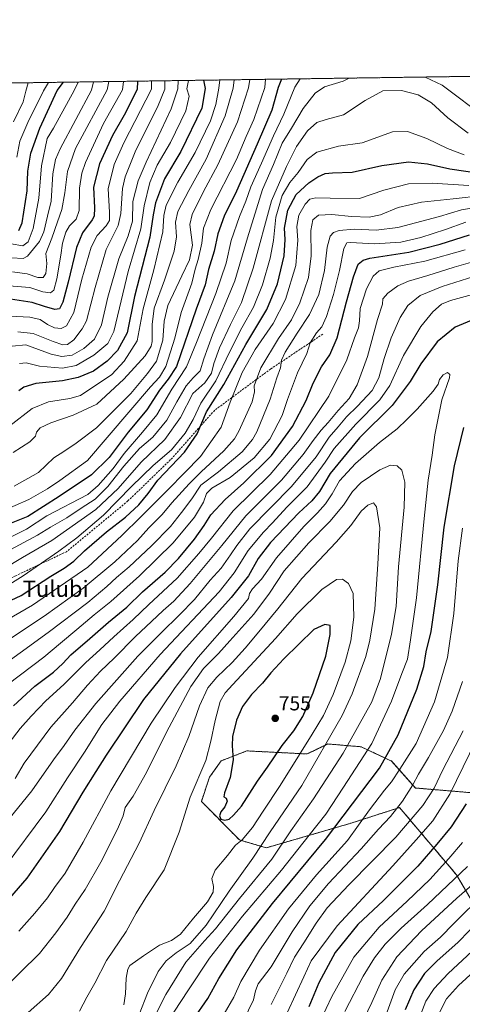
# Model space of a CAD drawing. Units: metres. Extents: x 596594 to 600017, y 4773071 to 4775433.
# Drawn here: x 597812 to 598032, y 4774945 to 4775433 of the extents above; entities that cross this region are included whole.
import ezdxf
from ezdxf.enums import TextEntityAlignment as Align

# ---------------------------------------------------------------- set-up
doc = ezdxf.new("R2010")
doc.units = ezdxf.units.M
doc.header["$MEASUREMENT"] = 0
doc.linetypes.add('TRAZOS', pattern=[0.75, 0.5, -0.25])
doc.linetypes.add('TRAZOSX2', pattern=[1.5, 1, -0.5])
for name, color, linetype, lineweight in [('Arbolado forestal', 92, 'TRAZOS', 0), ('Arbolado forestal CxS', 92, 'Continuous', 0), ('Carátula', 7, 'Continuous', 5), ('Comarca CxS', 133, 'Continuous', 0), ('Comunidad Autónoma CxS', 142, 'Continuous', 0), ('Curva de nivel maestra', 36, 'Continuous', 30), ('Curva de nivel normal', 36, 'Continuous', 0), ('Municipio CxS', 142, 'Continuous', 0), ('Pastizal CxS', 92, 'Continuous', 0), ('Provincia CxS', 1, 'Continuous', 0), ('Punto de cota en terreno', 7, 'Continuous', 0), ('Rótulo de punto de cota en terreno', 19, 'Continuous', 0), ('Senda', 19, 'TRAZOSX2', 0), ('Texto cartográfico', 19, 'Continuous', 0)]:
    doc.layers.add(name, color=color, linetype=linetype, lineweight=lineweight)
doc.styles.add('Arial', font='txt', dxfattribs={"height": 0.2})

# ---------------------------------------------------------------- blocks, each defined once
blk = doc.blocks.new('*U150')
at = {"layer": 'Arbolado forestal CxS', "color": 92, "linetype": 'Continuous', "lineweight": 0}
for points in [[(597003.03, 4775390.32, 693.45), (599983.34, 4775433.31, 744.81)], [(598050.44, 4775048.94, 692.69), (598008.57, 4775052.46, 713.98), (597996.66, 4775065.82, 723), (597981.51, 4775072.9, 732.09), (597965.01, 4775074.3, 739.7), (597957.81, 4775070.81, 742.35), (597954.79, 4775069.34, 743.4), (597924.96, 4775070.86, 752.43), (597912.21, 4775065.92, 747.65), (597906.39, 4775057.77, 747.36), (597902.44, 4775045.81, 747.23), (597921.27, 4775026.71, 745.43), (597934.56, 4775022.81, 738.24), (597976.68, 4775035.07, 721.81), (598000.6, 4775042.77, 714.21), (598028.8, 4775009.43, 690.01), (598039.9, 4774990.63, 676.83)]]:
    blk.add_polyline3d(points, dxfattribs=at)
blk = doc.blocks.new('*U155')
at = {"layer": 'Curva de nivel normal', "color": 36, "linetype": 'Continuous', "lineweight": 0}
blk.add_polyline3d([(597805.78, 4775175.88, 655), (597815.78, 4775180.71, 655), (597825.78, 4775187.3, 655), (597846.11, 4775197.97, 655), (597851.19, 4775202.44, 655), (597858.67, 4775210.82, 655), (597864.11, 4775218.34, 655), (597873.17, 4775228.77, 655), (597880.35, 4775237.37, 655), (597887.73, 4775250.15, 655), (597895.02, 4775261.21, 655), (597899.94, 4775273.23, 655), (597909.57, 4775297.54, 655), (597914.62, 4775312.58, 655), (597917.24, 4775323.91, 655), (597921.22, 4775335.69, 655), (597924.42, 4775343.32, 655), (597926.88, 4775350.43, 655), (597932.15, 4775362.17, 655), (597938.08, 4775375.78, 655), (597943.21, 4775386.52, 655), (597948.71, 4775399.83, 655), (597951.35, 4775404, 655)], dxfattribs=at)
blk = doc.blocks.new('*U159')
at = {"layer": 'Curva de nivel normal', "color": 36, "linetype": 'Continuous', "lineweight": 0}
blk.add_polyline3d([(597884.36, 4775403.03, 610), (597884.36, 4775398.9, 610), (597880.71, 4775389.89, 610), (597869.96, 4775368.67, 610), (597864.72, 4775355.36, 610), (597863.31, 4775349.71, 610), (597862.5, 4775337.21, 610), (597861.1, 4775331.34, 610), (597855.18, 4775319.36, 610), (597849.7, 4775300.58, 610), (597845.4, 4775284.07, 610), (597843.33, 4775280.04, 610), (597839.14, 4775274.64, 610), (597836.11, 4775272.28, 610), (597833.81, 4775272.13, 610), (597828.9, 4775273.77, 610), (597819.08, 4775277.7, 610), (597811.51, 4775278.59, 610)], dxfattribs=at)
blk = doc.blocks.new('*U162')
at = {"layer": 'Curva de nivel normal', "color": 36, "linetype": 'Continuous', "lineweight": 0}
for points in [[(597953.01, 4774919.3, 695), (597967.04, 4774949.14, 695), (597977.97, 4774968.64, 695), (597990.49, 4774983.48, 695), (598004.36, 4774996.31, 695), (598015.53, 4775007.16, 695), (598025.04, 4775017.56, 695), (598031.8, 4775025.5, 695)], [(598033.46, 4775332.94, 695), (598023.44, 4775329.32, 695), (598011.12, 4775325.34, 695), (598001.16, 4775323.05, 695), (597988.12, 4775322.28, 695), (597976.29, 4775322.94, 695), (597974.43, 4775322.72, 695), (597972.97, 4775319.96, 695), (597970.91, 4775309.07, 695), (597967.9, 4775297.13, 695), (597964.34, 4775286.22, 695), (597962.07, 4775281.14, 695), (597959.52, 4775278.14, 695), (597956.34, 4775273.14, 695), (597954.73, 4775267.92, 695), (597950.06, 4775258.27, 695), (597945.12, 4775245.02, 695), (597942.44, 4775237.06, 695), (597936.29, 4775225.37, 695), (597928.51, 4775216.12, 695), (597916.71, 4775206.44, 695), (597907.58, 4775201.07, 695), (597904.95, 4775198.4, 695), (597903.42, 4775194.14, 695), (597899, 4775186.71, 695), (597888.35, 4775173.96, 695), (597871.79, 4775157.58, 695), (597857.57, 4775144.88, 695), (597849.29, 4775138.24, 695), (597840.7, 4775131.01, 695), (597832.64, 4775124.28, 695), (597824.27, 4775117.27, 695), (597806.74, 4775103.86, 695)]]:
    blk.add_polyline3d(points, dxfattribs=at)
blk = doc.blocks.new('*U163')
at = {"layer": 'Curva de nivel normal', "color": 36, "linetype": 'Continuous', "lineweight": 0}
blk.add_polyline3d([(597826.63, 4775402.2, 570), (597824.16, 4775398.04, 570), (597816.45, 4775382.3, 570), (597812.4, 4775373.12, 570), (597810.91, 4775365.14, 570)], dxfattribs=at)
blk = doc.blocks.new('*U168')
at = {"layer": 'Curva de nivel normal', "color": 36, "linetype": 'Continuous', "lineweight": 0}
for points in [[(598043.11, 4774966.86, 665), (598029.78, 4774954.54, 665), (598023.78, 4774947.9, 665), (598018.11, 4774936.56, 665)], [(597804.15, 4775160.97, 665), (597813.79, 4775166.77, 665), (597828.37, 4775175.14, 665), (597850.12, 4775190.6, 665), (597861.14, 4775200.97, 665), (597872.62, 4775213.93, 665), (597884.35, 4775225.14, 665), (597892.06, 4775236.13, 665), (597898.11, 4775247.98, 665), (597904.11, 4775253.3, 665), (597907.41, 4775258.11, 665), (597908.5, 4775262.82, 665), (597911.42, 4775270.58, 665), (597916.76, 4775282.28, 665), (597922.29, 4775293.14, 665), (597928.11, 4775310.14, 665), (597937.14, 4775343.48, 665), (597944.52, 4775360.48, 665), (597949.48, 4775370.48, 665), (597955.02, 4775378.14, 665), (597959.69, 4775382.33, 665), (597964.2, 4775383.88, 665), (597972.85, 4775386.2, 665), (597983.48, 4775393.3, 665), (597992.34, 4775398.02, 665), (598001.6, 4775398.21, 665), (598009.76, 4775396.02, 665), (598016.49, 4775392.11, 665), (598024.54, 4775384.7, 665), (598034.61, 4775377.01, 665)]]:
    blk.add_polyline3d(points, dxfattribs=at)
blk = doc.blocks.new('*U172')
at = {"layer": 'Curva de nivel normal', "color": 36, "linetype": 'Continuous', "lineweight": 0}
blk.add_polyline3d([(597807.47, 4775232.01, 630), (597818.55, 4775240.51, 630), (597826.67, 4775243.91, 630), (597837.2, 4775245.56, 630), (597842.48, 4775246.99, 630), (597858.11, 4775257.38, 630), (597864.2, 4775263.97, 630), (597870.54, 4775274.2, 630), (597873.62, 4775290.03, 630), (597878.77, 4775309.24, 630), (597883.3, 4775328.14, 630), (597883.78, 4775336.27, 630), (597885.02, 4775341.3, 630), (597890.68, 4775352.83, 630), (597899.38, 4775367.55, 630), (597906.98, 4775383.18, 630), (597909.61, 4775391.33, 630), (597911.06, 4775399.29, 630), (597911.52, 4775403.43, 630)], dxfattribs=at)
blk = doc.blocks.new('*U175')
at = {"layer": 'Curva de nivel normal', "color": 36, "linetype": 'Continuous', "lineweight": 0}
blk.add_polyline3d([(597809.26, 4775382.73, 565), (597814.02, 4775392.66, 565), (597815.41, 4775397.91, 565), (597816.64, 4775402.06, 565)], dxfattribs=at)
blk = doc.blocks.new('*U179')
at = {"layer": 'Curva de nivel normal', "color": 36, "linetype": 'Continuous', "lineweight": 0}
blk.add_polyline3d([(597809.71, 4775202.12, 640), (597821.77, 4775208.81, 640), (597829.28, 4775216.14, 640), (597834.24, 4775219.23, 640), (597840.41, 4775223.36, 640), (597850.44, 4775230.92, 640), (597867.44, 4775248.06, 640), (597875.78, 4775257.94, 640), (597880.12, 4775264.12, 640), (597883.37, 4775274.48, 640), (597883.94, 4775283.84, 640), (597885.78, 4775291.6, 640), (597892.64, 4775306.28, 640), (597896.52, 4775314.25, 640), (597897.94, 4775321.49, 640), (597896.62, 4775331.71, 640), (597897.86, 4775336.81, 640), (597903.37, 4775348.14, 640), (597910.6, 4775361.4, 640), (597920.27, 4775382.71, 640), (597925.82, 4775399.5, 640), (597926.34, 4775403.64, 640)], dxfattribs=at)
blk = doc.blocks.new('*U180')
at = {"layer": 'Curva de nivel normal', "color": 36, "linetype": 'Continuous', "lineweight": 0}
blk.add_polyline3d([(597808.64, 4775271.54, 615), (597815.44, 4775272.14, 615), (597827.98, 4775267.53, 615), (597833.24, 4775266.36, 615), (597838.31, 4775267, 615), (597844.09, 4775270.29, 615), (597849.5, 4775275.03, 615), (597852.91, 4775282.04, 615), (597856.11, 4775295.74, 615), (597861.47, 4775314.71, 615), (597866.12, 4775326.14, 615), (597868.2, 4775333.48, 615), (597868.44, 4775343.27, 615), (597871.1, 4775353.43, 615), (597875.07, 4775362.66, 615), (597887.37, 4775389.17, 615), (597890.68, 4775399, 615), (597890.83, 4775403.13, 615)], dxfattribs=at)
blk = doc.blocks.new('*U184')
at = {"layer": 'Curva de nivel normal', "color": 36, "linetype": 'Continuous', "lineweight": 0}
for points in [[(597797.8, 4775130.99, 680), (597818.71, 4775143.14, 680), (597846.11, 4775161.91, 680), (597862.94, 4775177.65, 680), (597872.38, 4775186.95, 680), (597886.02, 4775200.4, 680), (597893.96, 4775208.71, 680), (597901.89, 4775216.78, 680), (597912.18, 4775231.3, 680), (597916.71, 4775243.71, 680), (597922.67, 4775258.38, 680), (597929.08, 4775269.79, 680), (597938.03, 4775282.77, 680), (597944.15, 4775294.63, 680), (597949.24, 4775311.53, 680), (597950.25, 4775324.03, 680), (597949.74, 4775330.79, 680), (597950.67, 4775336.49, 680), (597953.78, 4775341.94, 680), (597956.17, 4775344.33, 680), (597959.03, 4775345.06, 680), (597966.17, 4775344.83, 680), (597980.78, 4775344.74, 680), (597992.78, 4775348.74, 680), (598005.11, 4775351.98, 680), (598016.77, 4775352.31, 680), (598034.85, 4775351.18, 680)], [(598042.55, 4775000.16, 680), (598027.48, 4774985.36, 680), (598020.82, 4774978.48, 680), (598012.73, 4774971.48, 680), (598002.87, 4774960.14, 680), (597998.35, 4774952.48, 680), (597994.47, 4774941.48, 680)]]:
    blk.add_polyline3d(points, dxfattribs=at)
blk = doc.blocks.new('*U190')
at = {"layer": 'Curva de nivel normal', "color": 36, "linetype": 'Continuous', "lineweight": 0}
for points in [[(597798.61, 4775109.32, 690), (597826.44, 4775129.6, 690), (597846.14, 4775144.5, 690), (597855.54, 4775152.34, 690), (597860.36, 4775156.86, 690), (597866.66, 4775162.16, 690), (597877.65, 4775172.48, 690), (597887.04, 4775182.14, 690), (597892.56, 4775188.98, 690), (597897.64, 4775195.83, 690), (597902.06, 4775202.52, 690), (597910.93, 4775209.16, 690), (597922.66, 4775219.12, 690), (597927.73, 4775225.15, 690), (597929.86, 4775229, 690), (597936.43, 4775245.14, 690), (597939.8, 4775255.81, 690), (597941.58, 4775260.81, 690), (597942.07, 4775264.48, 690), (597943.84, 4775268.43, 690), (597949.92, 4775277.96, 690), (597956.04, 4775287.1, 690), (597960.55, 4775297.14, 690), (597963.33, 4775308.91, 690), (597964.75, 4775320.54, 690), (597966.16, 4775326.02, 690), (597967.87, 4775327.77, 690), (597970.63, 4775328.82, 690), (597978.09, 4775329.41, 690), (597989.02, 4775328.94, 690), (597999.72, 4775330.32, 690), (598020.34, 4775335.76, 690), (598031.25, 4775339.08, 690), (598043.16, 4775341.09, 690)], [(598034.25, 4775013.57, 690), (598014.51, 4774994.77, 690), (598001.4, 4774983.05, 690), (597993.5, 4774975.08, 690), (597988.12, 4774968.24, 690), (597982.52, 4774959.21, 690), (597973.51, 4774941.64, 690)]]:
    blk.add_polyline3d(points, dxfattribs=at)
blk = doc.blocks.new('*U193')
at = {"layer": 'Curva de nivel normal', "color": 36, "linetype": 'Continuous', "lineweight": 0}
blk.add_polyline3d([(597856.54, 4775402.63, 590), (597855.69, 4775398.49, 590), (597839.96, 4775369.43, 590), (597835.99, 4775358.14, 590), (597834.75, 4775347.48, 590), (597833.31, 4775339.3, 590), (597831.09, 4775333.12, 590), (597828.37, 4775324.97, 590), (597825.25, 4775317.48, 590), (597825.88, 4775312.48, 590), (597825.31, 4775307.58, 590), (597823.98, 4775305.6, 590), (597821.44, 4775305.53, 590), (597816.11, 4775307.41, 590), (597808.8, 4775308.32, 590)], dxfattribs=at)
blk = doc.blocks.new('*U195')
at = {"layer": 'Curva de nivel normal', "color": 36, "linetype": 'Continuous', "lineweight": 0}
blk.add_polyline3d([(597812.33, 4775262.96, 620), (597815.53, 4775263.23, 620), (597822.24, 4775261.61, 620), (597833.64, 4775260.62, 620), (597840.4, 4775261.93, 620), (597849.12, 4775267.04, 620), (597856.11, 4775272.76, 620), (597859.1, 4775278.78, 620), (597861.76, 4775290.48, 620), (597866.18, 4775308.46, 620), (597872.44, 4775329.59, 620), (597874, 4775341.04, 620), (597876.82, 4775352.56, 620), (597880.5, 4775361.28, 620), (597887.11, 4775372.4, 620), (597894.77, 4775388.21, 620), (597896.29, 4775395.33, 620), (597895.15, 4775399.06, 620), (597896.05, 4775403.2, 620)], dxfattribs=at)
blk = doc.blocks.new('*U200')
at = {"layer": 'Curva de nivel normal', "color": 36, "linetype": 'Continuous', "lineweight": 0}
blk.add_polyline3d([(597842.06, 4774941.81, 745), (597845.62, 4774948.81, 745), (597849.58, 4774955.68, 745), (597855.42, 4774966.94, 745), (597865.12, 4774981.34, 745), (597870.12, 4774990.48, 745), (597874.86, 4774998.14, 745), (597884.02, 4775011.94, 745), (597891.46, 4775030.65, 745), (597896.9, 4775047.94, 745), (597904.67, 4775066.14, 745), (597907.11, 4775075.66, 745), (597909.26, 4775085.88, 745), (597911.72, 4775095.33, 745), (597914.22, 4775099.57, 745), (597918.04, 4775103.81, 745), (597939.2, 4775126.57, 745), (597949.92, 4775138.85, 745), (597962.13, 4775150.82, 745), (597969.36, 4775155.76, 745), (597972.32, 4775156.04, 745), (597975.24, 4775153.88, 745), (597977.59, 4775148.9, 745), (597978.01, 4775137.12, 745), (597976.44, 4775125.48, 745), (597973.66, 4775114.81, 745), (597967.77, 4775098.81, 745), (597962.9, 4775088.48, 745), (597957.35, 4775079.14, 745), (597950.95, 4775069.14, 745), (597941.49, 4775053.68, 745), (597932.94, 4775040.95, 745), (597927.68, 4775032.84, 745), (597922.65, 4775026.78, 745), (597919.36, 4775024.08, 745), (597915.32, 4775018.94, 745), (597909.21, 4775011.79, 745), (597907.62, 4775007.68, 745), (597908.35, 4775003.71, 745), (597908.19, 4775000.81, 745), (597905.47, 4774996.07, 745), (597898.42, 4774987.92, 745), (597892.02, 4774979.98, 745), (597887.58, 4774976.83, 745), (597881.68, 4774974.57, 745), (597873.77, 4774969.26, 745), (597867.02, 4774964.48, 745), (597865.91, 4774962.69, 745), (597865.12, 4774958.29, 745), (597864.84, 4774950.4, 745), (597863.92, 4774944.96, 745)], dxfattribs=at)
blk = doc.blocks.new('*U212')
at = {"layer": 'Curva de nivel normal', "color": 36, "linetype": 'Continuous', "lineweight": 0}
blk.add_polyline3d([(597841.36, 4775402.41, 580), (597839.42, 4775398.26, 580), (597829.06, 4775379.48, 580), (597825.98, 4775374.48, 580), (597823.23, 4775360.88, 580), (597821.94, 4775344.88, 580), (597819.13, 4775329.76, 580), (597816.52, 4775323.28, 580), (597813.88, 4775321.22, 580), (597808.21, 4775322.2, 580)], dxfattribs=at)
blk = doc.blocks.new('*U218')
at = {"layer": 'Curva de nivel normal', "color": 36, "linetype": 'Continuous', "lineweight": 0}
blk.add_polyline3d([(597796.48, 4775186.61, 645), (597816.87, 4775195.4, 645), (597826.11, 4775200.82, 645), (597832.22, 4775204.96, 645), (597845.96, 4775214.81, 645), (597877.24, 4775251.39, 645), (597881.73, 4775256.14, 645), (597884.8, 4775261.39, 645), (597889.2, 4775275.48, 645), (597892.32, 4775288.14, 645), (597897.62, 4775302.66, 645), (597899.4, 4775309.65, 645), (597900.84, 4775314.4, 645), (597902.61, 4775322.58, 645), (597903.38, 4775330, 645), (597907.08, 4775339.24, 645), (597919.82, 4775363.97, 645), (597924.6, 4775375.36, 645), (597928.43, 4775383.91, 645), (597933.89, 4775399.62, 645), (597934.18, 4775403.75, 645)], dxfattribs=at)
blk = doc.blocks.new('*U219')
at = {"layer": 'Curva de nivel normal', "color": 36, "linetype": 'Continuous', "lineweight": 0}
for points in [[(597800.64, 4775122.03, 685), (597824.44, 4775137.67, 685), (597843.78, 4775151.54, 685), (597859.44, 4775164.64, 685), (597870.68, 4775175.2, 685), (597876.4, 4775181.4, 685), (597882.96, 4775188.07, 685), (597887.75, 4775193.84, 685), (597896.38, 4775203.18, 685), (597902.28, 4775209.24, 685), (597913.55, 4775219.64, 685), (597918.78, 4775225.63, 685), (597920.97, 4775229.35, 685), (597927.54, 4775243.86, 685), (597928.8, 4775248.81, 685), (597928.55, 4775251.88, 685), (597931.92, 4775260.75, 685), (597940.66, 4775275.21, 685), (597947, 4775284.6, 685), (597951.16, 4775292.98, 685), (597955.4, 4775305.6, 685), (597956.79, 4775316.18, 685), (597956.63, 4775328.84, 685), (597957.63, 4775334.05, 685), (597960.49, 4775336.41, 685), (597967.04, 4775336.8, 685), (597976.74, 4775335.77, 685), (597985.49, 4775335.37, 685), (597991.13, 4775336.54, 685), (597999.97, 4775340.18, 685), (598011.47, 4775342.84, 685), (598027.16, 4775344.53, 685), (598041.86, 4775346.23, 685)], [(598042.81, 4775009.85, 685), (598028.96, 4774997.8, 685), (598011.49, 4774981.75, 685), (597999.31, 4774968.8, 685), (597991.83, 4774957.14, 685), (597986.79, 4774946.13, 685), (597981, 4774934.09, 685)]]:
    blk.add_polyline3d(points, dxfattribs=at)
blk = doc.blocks.new('*U224')
at = {"layer": 'Curva de nivel normal', "color": 36, "linetype": 'Continuous', "lineweight": 0}
for points in [[(598036.6, 4774971.63, 670), (598024.63, 4774960.55, 670), (598017.73, 4774953.08, 670), (598013.57, 4774946.81, 670), (598009.49, 4774936.14, 670)], [(597798.83, 4775148.26, 670), (597814.11, 4775157.67, 670), (597831.75, 4775169.91, 670), (597840.62, 4775176.47, 670), (597853.89, 4775187.7, 670), (597867.81, 4775201.87, 670), (597878.54, 4775212.29, 670), (597887.67, 4775220.06, 670), (597894.39, 4775228.29, 670), (597898.31, 4775235.14, 670), (597902.1, 4775243.27, 670), (597909.64, 4775254.35, 670), (597916.35, 4775268.46, 670), (597922.44, 4775280.52, 670), (597928.3, 4775290.81, 670), (597932.69, 4775301.81, 670), (597936.51, 4775315.14, 670), (597938.16, 4775323.94, 670), (597939.37, 4775335.38, 670), (597942.51, 4775346.2, 670), (597946.21, 4775352.55, 670), (597950.42, 4775357.58, 670), (597954.9, 4775363.96, 670), (597959.64, 4775367.66, 670), (597970.32, 4775370.6, 670), (597982.01, 4775372.34, 670), (597997.09, 4775377.72, 670), (598004.58, 4775377.94, 670), (598014.16, 4775374.38, 670), (598024.32, 4775369.38, 670), (598032.58, 4775366.36, 670)]]:
    blk.add_polyline3d(points, dxfattribs=at)
blk = doc.blocks.new('*U230')
at = {"layer": 'Curva de nivel normal', "color": 36, "linetype": 'Continuous', "lineweight": 0}
blk.add_polyline3d([(597877.75, 4775402.94, 605), (597877.73, 4775398.81, 605), (597863.95, 4775372.35, 605), (597859.11, 4775361.48, 605), (597856.17, 4775349.54, 605), (597856.8, 4775337.83, 605), (597856.83, 4775333.71, 605), (597855.25, 4775331.16, 605), (597850.83, 4775326.35, 605), (597847.76, 4775320.51, 605), (597843.13, 4775304.71, 605), (597839.14, 4775288.19, 605), (597835.61, 4775281.51, 605), (597833.01, 4775280.18, 605), (597829.7, 4775280.61, 605), (597826.08, 4775282.29, 605), (597822.58, 4775284.62, 605), (597817.48, 4775285.83, 605), (597804.13, 4775286.46, 605)], dxfattribs=at)
blk = doc.blocks.new('*U232')
at = {"layer": 'Curva de nivel normal', "color": 36, "linetype": 'Continuous', "lineweight": 0}
blk.add_polyline3d([(597848.96, 4775402.52, 585), (597847.88, 4775398.38, 585), (597832.41, 4775369.31, 585), (597830.16, 4775364.07, 585), (597828.75, 4775356.86, 585), (597828.04, 4775343.36, 585), (597826.16, 4775335.97, 585), (597824.29, 4775328.2, 585), (597822.17, 4775323.4, 585), (597816.26, 4775316.08, 585), (597814.02, 4775314.94, 585), (597808.29, 4775315.23, 585)], dxfattribs=at)
blk = doc.blocks.new('*U233')
at = {"layer": 'Curva de nivel normal', "color": 36, "linetype": 'Continuous', "lineweight": 0}
blk.add_polyline3d([(597878.12, 4774937.12, 735), (597884.74, 4774950.16, 735), (597894.75, 4774966.1, 735), (597903.97, 4774976.79, 735), (597909.38, 4774982.7, 735), (597921.32, 4774997.71, 735), (597937.28, 4775017.15, 735), (597946.75, 4775031.26, 735), (597957.98, 4775047.17, 735), (597972.64, 4775069.7, 735), (597986.86, 4775095.18, 735), (597991.13, 4775106.67, 735), (597996.62, 4775128.78, 735), (597998.92, 4775142.39, 735), (598000.07, 4775162.14, 735), (598002.93, 4775191.72, 735), (598003.29, 4775204.1, 735), (598001.77, 4775209.97, 735), (597999.44, 4775212.18, 735), (597996.1, 4775212.57, 735), (597990.76, 4775210.25, 735), (597981.58, 4775203.84, 735), (597977.26, 4775199.49, 735), (597972.82, 4775192.73, 735), (597966.13, 4775184.52, 735), (597955.57, 4775174.04, 735), (597943.46, 4775160.06, 735), (597936.19, 4775149.05, 735), (597928.46, 4775138.59, 735), (597916.44, 4775125.39, 735), (597910.82, 4775119.09, 735), (597903.48, 4775111.7, 735), (597897.25, 4775102.81, 735), (597885.04, 4775080.14, 735), (597875.2, 4775060.22, 735), (597868.53, 4775048.43, 735), (597864.62, 4775042.83, 735), (597863.59, 4775038.6, 735), (597860.91, 4775032.07, 735), (597852.51, 4775015.71, 735), (597844.8, 4775002.12, 735), (597839.9, 4774994.81, 735), (597835.87, 4774988.46, 735), (597830.24, 4774980.72, 735), (597822.24, 4774970.46, 735), (597803.16, 4774951.78, 735)], dxfattribs=at)
blk = doc.blocks.new('*U238')
at = {"layer": 'Curva de nivel normal', "color": 36, "linetype": 'Continuous', "lineweight": 0}
blk.add_polyline3d([(597863.74, 4775402.74, 595), (597863.39, 4775398.6, 595), (597853.94, 4775381.85, 595), (597845, 4775362.48, 595), (597843.19, 4775357.19, 595), (597841.98, 4775349.81, 595), (597841.89, 4775338.81, 595), (597840.42, 4775334.48, 595), (597837.08, 4775331.14, 595), (597835.32, 4775328, 595), (597833.62, 4775322.56, 595), (597832.79, 4775316.66, 595), (597830.8, 4775304.81, 595), (597829.29, 4775299.27, 595), (597827.64, 4775297.86, 595), (597823.78, 4775298.47, 595), (597817.44, 4775300.6, 595), (597806.94, 4775301.34, 595)], dxfattribs=at)
blk = doc.blocks.new('*U243')
at = {"layer": 'Curva de nivel normal', "color": 36, "linetype": 'Continuous', "lineweight": 0}
for points in [[(598013.25, 4775404.89, 660), (598021.74, 4775400.89, 660), (598043.73, 4775384.26, 660), (598052.29, 4775381.4, 660), (598068.44, 4775380.12, 660), (598086.28, 4775382.4, 660), (598105.56, 4775387.05, 660), (598110.43, 4775389.27, 660), (598132.78, 4775402.49, 660), (598144.03, 4775406.63, 660), (598144.58, 4775406.79, 660)], [(597803.44, 4775168.27, 660), (597821.26, 4775177.72, 660), (597827.7, 4775181.84, 660), (597835.7, 4775186.44, 660), (597842.87, 4775191.26, 660), (597849.8, 4775195.64, 660), (597856.11, 4775201.84, 660), (597864.03, 4775212.02, 660), (597871.78, 4775220.81, 660), (597878.4, 4775226.31, 660), (597885.26, 4775234.76, 660), (597890.26, 4775243.96, 660), (597894.9, 4775251.84, 660), (597898.34, 4775255.78, 660), (597901.76, 4775259.3, 660), (597903.54, 4775265.14, 660), (597907.98, 4775277.14, 660), (597918.92, 4775303.83, 660), (597925.21, 4775325.24, 660), (597932.68, 4775349.17, 660), (597938.09, 4775361.54, 660), (597942.5, 4775372.04, 660), (597947.08, 4775379.56, 660), (597952.76, 4775389.33, 660), (597958.82, 4775396.84, 660), (597963.43, 4775400.04, 660), (597972.71, 4775402.9, 660), (597975.63, 4775404.35, 660)]]:
    blk.add_polyline3d(points, dxfattribs=at)
blk = doc.blocks.new('*U245')
at = {"layer": 'Curva de nivel normal', "color": 36, "linetype": 'Continuous', "lineweight": 0}
blk.add_polyline3d([(597809.21, 4775218.81, 635), (597817.43, 4775224.14, 635), (597820.13, 4775226.81, 635), (597820.7, 4775228.82, 635), (597822.59, 4775230.96, 635), (597827.85, 4775233.54, 635), (597838.8, 4775237.31, 635), (597850.61, 4775242.81, 635), (597864.05, 4775255.2, 635), (597874.52, 4775266.63, 635), (597877.55, 4775271.54, 635), (597878.04, 4775273.74, 635), (597877.94, 4775282.14, 635), (597879.05, 4775290.31, 635), (597884.08, 4775304.16, 635), (597888.98, 4775318.65, 635), (597890.02, 4775325.7, 635), (597889.62, 4775332.98, 635), (597890.79, 4775338.18, 635), (597896.15, 4775348.58, 635), (597904.85, 4775364.17, 635), (597914.2, 4775385.58, 635), (597918.07, 4775399.39, 635), (597918.6, 4775403.53, 635)], dxfattribs=at)
blk = doc.blocks.new('*U246')
at = {"layer": 'Curva de nivel normal', "color": 36, "linetype": 'Continuous', "lineweight": 0}
blk.add_polyline3d([(597871.56, 4774940.14, 740), (597875.72, 4774950.81, 740), (597881, 4774961.48, 740), (597885.01, 4774966.81, 740), (597889.95, 4774970.81, 740), (597896.87, 4774975.44, 740), (597904.76, 4774984.47, 740), (597916.24, 4775001.4, 740), (597927.9, 4775017.63, 740), (597936.5, 4775030.81, 740), (597952.2, 4775053.72, 740), (597972.1, 4775088.47, 740), (597977.11, 4775099.22, 740), (597983.84, 4775117.72, 740), (597985.92, 4775125.83, 740), (597988.31, 4775141.05, 740), (597989.78, 4775163.44, 740), (597990.83, 4775181.5, 740), (597989.17, 4775191.84, 740), (597987.65, 4775193.84, 740), (597984.8, 4775192.71, 740), (597981.53, 4775189.68, 740), (597976.44, 4775182.63, 740), (597969.11, 4775174.27, 740), (597952.17, 4775156.32, 740), (597940.35, 4775141.26, 740), (597930.84, 4775129.96, 740), (597924.12, 4775121.76, 740), (597917.63, 4775114.61, 740), (597910.05, 4775107.48, 740), (597905.67, 4775102.14, 740), (597901.48, 4775093.14, 740), (597896.25, 4775078.01, 740), (597889.92, 4775063.38, 740), (597879.08, 4775041.37, 740), (597871.63, 4775025.14, 740), (597861.75, 4775006.48, 740), (597854.26, 4774991.48, 740), (597842.56, 4774973.37, 740), (597833.02, 4774958.04, 740), (597826.71, 4774950.04, 740), (597816.6, 4774941.18, 740)], dxfattribs=at)
blk = doc.blocks.new('*U247')
at = {"layer": 'Curva de nivel maestra', "color": 36, "linetype": 'Continuous', "lineweight": 30}
blk.add_polyline3d([(597870.75, 4775402.84, 600), (597870.53, 4775398.7, 600), (597864.11, 4775385.96, 600), (597858.36, 4775375.91, 600), (597851.9, 4775361.81, 600), (597848.99, 4775350.36, 600), (597849.49, 4775339.97, 600), (597849.21, 4775335.87, 600), (597848.33, 4775334.09, 600), (597843.44, 4775327.64, 600), (597840.46, 4775320.46, 600), (597836.42, 4775303.24, 600), (597833.8, 4775293.32, 600), (597832.14, 4775290, 600), (597829.86, 4775289.69, 600), (597824.7, 4775291.11, 600), (597818.48, 4775293.07, 600), (597807.81, 4775294.79, 600)], dxfattribs=at)
blk = doc.blocks.new('*U252')
at = {"layer": 'Curva de nivel maestra', "color": 36, "linetype": 'Continuous', "lineweight": 30}
for points in [[(597798.11, 4775140.94, 675), (597813.11, 4775147.87, 675), (597827.78, 4775157.47, 675), (597834.36, 4775161.38, 675), (597839.23, 4775164.85, 675), (597844.54, 4775170.04, 675), (597855.45, 4775179.42, 675), (597864.87, 4775186.71, 675), (597871.42, 4775192.81, 675), (597876.1, 4775198.48, 675), (597880.85, 4775205.14, 675), (597894.09, 4775218.86, 675), (597900.38, 4775228, 675), (597905.01, 4775238.86, 675), (597913.49, 4775252.51, 675), (597924.41, 4775272.29, 675), (597934.81, 4775289.64, 675), (597940.11, 4775302.33, 675), (597943.44, 4775316.29, 675), (597943.94, 4775324.3, 675), (597943.63, 4775329.9, 675), (597945.16, 4775338.88, 675), (597949.38, 4775346.61, 675), (597955.57, 4775352.38, 675), (597960.11, 4775355.41, 675), (597963.78, 4775357.1, 675), (597967.44, 4775357.42, 675), (597977.11, 4775357.65, 675), (597991.78, 4775361.11, 675), (598005.11, 4775362.81, 675), (598014.44, 4775361.86, 675), (598025.44, 4775359.42, 675), (598041.44, 4775357, 675)], [(598046.89, 4774993.78, 675), (598029.39, 4774975.88, 675), (598019.25, 4774966.81, 675), (598012.9, 4774960.48, 675), (598007.6, 4774952.48, 675), (598003.37, 4774942.48, 675)]]:
    blk.add_polyline3d(points, dxfattribs=at)
blk = doc.blocks.new('*U258')
at = {"layer": 'Curva de nivel maestra', "color": 36, "linetype": 'Continuous', "lineweight": 30}
blk.add_polyline3d([(597903.52, 4775403.31, 625), (597904.32, 4775399.19, 625), (597902.7, 4775389.4, 625), (597892.25, 4775367.99, 625), (597884.16, 4775354.5, 625), (597879.6, 4775342.52, 625), (597878.56, 4775336.66, 625), (597876.93, 4775325.45, 625), (597869.3, 4775296.17, 625), (597865.6, 4775278.07, 625), (597860.92, 4775269.36, 625), (597855.74, 4775264.02, 625), (597849, 4775259.15, 625), (597841.39, 4775255.9, 625), (597833.66, 4775254.36, 625), (597820.34, 4775252.92, 625), (597814.5, 4775251.15, 625), (597811.97, 4775249.42, 625)], dxfattribs=at)
blk = doc.blocks.new('*U260')
at = {"layer": 'Curva de nivel maestra', "color": 36, "linetype": 'Continuous', "lineweight": 30}
blk.add_polyline3d([(597811.98, 4775328.82, 575), (597813.58, 4775332.59, 575), (597816.08, 4775348.45, 575), (597816.48, 4775358.18, 575), (597817.92, 4775367.12, 575), (597822.28, 4775379.52, 575), (597830.98, 4775398.13, 575), (597834.11, 4775402.31, 575)], dxfattribs=at)
blk = doc.blocks.new('*U266')
at = {"layer": 'Curva de nivel maestra', "color": 36, "linetype": 'Continuous', "lineweight": 30}
for points in [[(597898.43, 4774937.81, 725), (597905.62, 4774948.19, 725), (597911.09, 4774958, 725), (597920.05, 4774972.19, 725), (597937.71, 4774995.14, 725), (597963.98, 4775027, 725), (597990.73, 4775062.33, 725), (597999.92, 4775078.81, 725), (598009.2, 4775101.48, 725), (598012.64, 4775112.68, 725), (598013.72, 4775119.94, 725), (598016.24, 4775130.01, 725), (598019.53, 4775153.14, 725), (598022.74, 4775181.81, 725), (598027.83, 4775212.14, 725), (598032.47, 4775231.14, 725)], [(598041.2, 4775286.27, 725), (598028.14, 4775280.93, 725), (598019.22, 4775273.64, 725), (598011.11, 4775262.78, 725), (598005.87, 4775253.97, 725), (597996.92, 4775242.14, 725), (597980.74, 4775226.04, 725), (597966.26, 4775208.4, 725), (597960.86, 4775199.47, 725), (597957.21, 4775194.84, 725), (597950.62, 4775188.83, 725), (597936.69, 4775174.15, 725), (597930.61, 4775166.31, 725), (597925.72, 4775157.69, 725), (597917.24, 4775146.98, 725), (597892.09, 4775119.02, 725), (597873.69, 4775096.28, 725), (597855.17, 4775068.68, 725), (597850.14, 4775060.58, 725), (597843.71, 4775050.48, 725), (597832.16, 4775030.94, 725), (597815.84, 4775007.83, 725), (597793.05, 4774981.59, 725)]]:
    blk.add_polyline3d(points, dxfattribs=at)
blk = doc.blocks.new('*U267')
at = {"layer": 'Curva de nivel maestra', "color": 36, "linetype": 'Continuous', "lineweight": 30}
blk.add_polyline3d([(597942.08, 4775403.87, 650), (597940.5, 4775399.71, 650), (597937.35, 4775388.48, 650), (597930.1, 4775371.57, 650), (597919.74, 4775348.38, 650), (597913.63, 4775336, 650), (597910.61, 4775327.16, 650), (597908.66, 4775318.52, 650), (597905.95, 4775309.48, 650), (597904.2, 4775301.9, 650), (597899.74, 4775289.85, 650), (597890.02, 4775261.48, 650), (597885.94, 4775255.14, 650), (597881.58, 4775249.63, 650), (597875.4, 4775239.88, 650), (597866.1, 4775228.78, 650), (597856.77, 4775216.3, 650), (597847.91, 4775207.68, 650), (597831.88, 4775196.89, 650), (597816.42, 4775187.12, 650), (597801.41, 4775181.13, 650)], dxfattribs=at)
blk = doc.blocks.new('5PATER')
at = {"layer": 'Carátula', "linetype": 'Continuous', "lineweight": 5}
h = blk.add_hatch(color=250, dxfattribs=at)
edge = h.paths.add_edge_path()
edge.add_ellipse((0, 0.01), major_axis=(-1.33, -1.34), ratio=0.999422, start_angle=0, end_angle=360)

msp = doc.modelspace()

# ---------------------------------------------------------------- linework, layer by layer
at = {"layer": 'Arbolado forestal', "color": 92, "linetype": 'TRAZOS', "lineweight": 0}
for points in [[(597003.03, 4775390.32, 693.45), (597380.47, 4775395.77, 566.89), (597383.77, 4775395.81, 565.83), (597387.07, 4775395.86, 564.8), (597565.5, 4775398.44, 479.27), (597802.41, 4775401.85, 553.79), (597803.67, 4775401.87, 554.46), (597804.92, 4775401.89, 555.12), (598492.67, 4775411.81, 502.28), (598501.36, 4775411.93, 500.05), (598731.38, 4775415.25, 556.66), (599983.34, 4775433.31, 744.81), (599983.41, 4775428.35, 744.17), (599983.48, 4775423.86, 743.6), (599983.54, 4775419.73, 742.53), (599989.6, 4775006.93, 625.35)], [(598050.44, 4775048.94, 692.69), (598008.57, 4775052.46, 713.98), (597996.66, 4775065.82, 723), (597981.51, 4775072.9, 732.09), (597965.01, 4775074.3, 739.7), (597957.81, 4775070.81, 742.35), (597954.79, 4775069.34, 743.4), (597924.96, 4775070.86, 752.43), (597912.21, 4775065.92, 747.65), (597906.39, 4775057.77, 747.36), (597902.44, 4775045.81, 747.23), (597921.27, 4775026.71, 745.43), (597934.56, 4775022.81, 738.24), (597976.68, 4775035.07, 721.81), (598000.6, 4775042.77, 714.21), (598028.8, 4775009.43, 690.01), (598039.9, 4774990.63, 676.83)]]:
    msp.add_polyline3d(points, dxfattribs=at)
at = {"layer": 'Comarca CxS', "color": 133, "linetype": 'Continuous', "lineweight": 0}
msp.add_polyline3d([(600017.33, 4773119.71, 431.4), (596626.71, 4773070.82, 946.67), (596593.84, 4775384.42, 486.58), (599983.34, 4775433.31, 744.81), (600017.33, 4773119.71, 431.4)], close=True, dxfattribs=at)
msp.add_polyline3d([(600017.33, 4773119.71, 431.4), (596626.71, 4773070.82, 946.67), (596593.84, 4775384.42, 486.58), (599983.34, 4775433.31, 744.81), (600017.33, 4773119.71, 431.4)], close=True, dxfattribs=at)
at = {"layer": 'Comunidad Autónoma CxS', "color": 142, "linetype": 'Continuous', "lineweight": 0}
msp.add_polyline3d([(598171.15, 4773093.09, 720.6), (596626.71, 4773070.82, 946.67), (596593.84, 4775384.42, 486.58), (599983.34, 4775433.31, 744.81), (600017.33, 4773119.71, 431.4), (599400.81, 4773110.82, 560.52), (598171.15, 4773093.09, 720.6)], close=True, dxfattribs=at)
msp.add_polyline3d([(598171.15, 4773093.09, 720.6), (596626.71, 4773070.82, 946.67), (596593.84, 4775384.42, 486.58), (599983.34, 4775433.31, 744.81), (600017.33, 4773119.71, 431.4), (599400.81, 4773110.82, 560.52), (598171.15, 4773093.09, 720.6)], close=True, dxfattribs=at)
at = {"layer": 'Curva de nivel maestra', "color": 36, "linetype": 'Continuous', "lineweight": 30}
for points in [[(597809.29, 4775093.27, 700), (597819.82, 4775102.92, 700), (597829.11, 4775109.92, 700), (597833.78, 4775114.24, 700), (597837.68, 4775118.49, 700), (597847.08, 4775126.58, 700), (597856.35, 4775134.73, 700), (597865.39, 4775142.14, 700), (597873.24, 4775149.74, 700), (597884.39, 4775159.52, 700), (597891.09, 4775166.17, 700), (597899.04, 4775175.82, 700), (597903.76, 4775182.53, 700), (597907.11, 4775187.84, 700), (597914.11, 4775195.55, 700), (597923.44, 4775203.75, 700), (597937.11, 4775217.26, 700), (597947.62, 4775231.62, 700), (597954.34, 4775244.63, 700), (597957.8, 4775253.18, 700), (597961.99, 4775261.31, 700), (597966, 4775267.23, 700), (597969.76, 4775275.62, 700), (597974.32, 4775293.5, 700), (597977.74, 4775305.9, 700), (597980.07, 4775312.14, 700), (597982.54, 4775314.18, 700), (597985.93, 4775315.02, 700), (598005.25, 4775318.1, 700), (598020.65, 4775322, 700), (598035.19, 4775326.73, 700)], [(597914.06, 4775036.47, 750), (597916.11, 4775037.04, 750), (597918.24, 4775038.96, 750), (597922.2, 4775043.44, 750), (597930.26, 4775055.83, 750), (597935.23, 4775062.73, 750), (597942.44, 4775073.48, 750), (597948.15, 4775080.88, 750), (597952.62, 4775087.95, 750), (597957.8, 4775099.72, 750), (597964.03, 4775117.85, 750), (597966.21, 4775128.52, 750), (597966.24, 4775132.94, 750), (597963.49, 4775133.44, 750), (597958.1, 4775131.01, 750), (597943.2, 4775116.5, 750), (597936.81, 4775109.59, 750), (597932.62, 4775104.5, 750), (597927.27, 4775098.81, 750), (597922.85, 4775092.81, 750), (597919.8, 4775086.14, 750), (597917.86, 4775078.02, 750), (597917.58, 4775073.3, 750), (597918.1, 4775066.49, 750), (597916.63, 4775057.72, 750), (597913.93, 4775050.15, 750), (597913.56, 4775048.05, 750), (597914.68, 4775047.38, 750), (597915.22, 4775045.95, 750), (597913.96, 4775043.12, 750), (597912.02, 4775040.59, 750), (597911.32, 4775038.75, 750), (597912.07, 4775037.06, 750), (597914.06, 4775036.47, 750)], [(598033.63, 4775044.64, 700), (598026.2, 4775033.14, 700), (598019.07, 4775024.64, 700), (598009.72, 4775013.78, 700), (597992.63, 4774996.77, 700), (597979.91, 4774984.77, 700), (597968.71, 4774970.93, 700), (597960.52, 4774955.86, 700), (597955.64, 4774944.04, 700)]]:
    msp.add_polyline3d(points, dxfattribs=at)
at = {"layer": 'Curva de nivel normal', "color": 36, "linetype": 'Continuous', "lineweight": 0}
for points in [[(598033.11, 4775319.28, 705), (598013.11, 4775313.66, 705), (597997.74, 4775310.58, 705), (597990.55, 4775308.75, 705), (597987.45, 4775306.14, 705), (597984.15, 4775299.85, 705), (597981.09, 4775290.1, 705), (597980.78, 4775284.09, 705), (597980.24, 4775280.62, 705), (597978.31, 4775275.67, 705), (597974.44, 4775264.73, 705), (597965.52, 4775246.62, 705), (597950.9, 4775224.89, 705), (597936.42, 4775207.88, 705), (597918.2, 4775189.81, 705), (597907.34, 4775176.38, 705), (597901.08, 4775168.77, 705), (597890.45, 4775156.52, 705), (597876.32, 4775143.36, 705), (597868.6, 4775135.95, 705), (597859.04, 4775127.45, 705), (597852.1, 4775120.93, 705), (597845.07, 4775114.66, 705), (597834.3, 4775103.7, 705), (597825.41, 4775095.68, 705), (597821.85, 4775091.98, 705), (597818.07, 4775088.14, 705), (597812.69, 4775081.96, 705), (597807.2, 4775074.93, 705)], [(598040.37, 4775314.22, 710), (598027.58, 4775310.63, 710), (598014.66, 4775306.56, 710), (598005.11, 4775303.74, 710), (597999.78, 4775301.4, 710), (597994.73, 4775297.73, 710), (597992.35, 4775294.91, 710), (597992.07, 4775292.29, 710), (597989.62, 4775284.72, 710), (597984.66, 4775266.29, 710), (597979.64, 4775252.29, 710), (597975.64, 4775245.58, 710), (597970.22, 4775239.67, 710), (597965.23, 4775233.57, 710), (597961.81, 4775229.81, 710), (597957.76, 4775224.73, 710), (597952.9, 4775217.76, 710), (597942.08, 4775205.11, 710), (597924.51, 4775187.35, 710), (597912.46, 4775172.62, 710), (597896.86, 4775153.81, 710), (597888.7, 4775145.14, 710), (597883.42, 4775140.53, 710), (597877.74, 4775135.02, 710), (597869.71, 4775127.62, 710), (597859.24, 4775116.84, 710), (597852.38, 4775110.41, 710), (597846, 4775103.5, 710), (597838.52, 4775094.65, 710), (597827.85, 4775082.63, 710), (597814.58, 4775064.76, 710), (597810.06, 4775057.26, 710)], [(598037.37, 4775306, 715), (598021.76, 4775301.03, 715), (598010.78, 4775296.55, 715), (598004.65, 4775291.61, 715), (598000.92, 4775285.69, 715), (597996.44, 4775275.67, 715), (597993, 4775265.43, 715), (597990.38, 4775255.86, 715), (597986.96, 4775249.5, 715), (597979.72, 4775241.71, 715), (597974.26, 4775236.46, 715), (597970.11, 4775231.47, 715), (597965.75, 4775226.4, 715), (597959.33, 4775216.56, 715), (597947.08, 4775202, 715), (597926.44, 4775180.98, 715), (597919.95, 4775172.62, 715), (597916.83, 4775168.08, 715), (597912.24, 4775161.48, 715), (597906.72, 4775155.48, 715), (597898.92, 4775145.87, 715), (597891.51, 4775138.38, 715), (597882.44, 4775129.36, 715), (597870.91, 4775117.84, 715), (597850.16, 4775094.32, 715), (597839.62, 4775081.14, 715), (597834.48, 4775073.48, 715), (597829.12, 4775066.48, 715), (597818.4, 4775051.14, 715), (597807.07, 4775036.94, 715)], [(598036.71, 4775297.02, 720), (598025.78, 4775294.16, 720), (598021.34, 4775292.3, 720), (598017.02, 4775288.48, 720), (598011.18, 4775281.22, 720), (598002.54, 4775266.9, 720), (597995.72, 4775252.01, 720), (597990.88, 4775244.92, 720), (597978.91, 4775232.81, 720), (597968.21, 4775220.7, 720), (597963.81, 4775214.02, 720), (597954.8, 4775201.83, 720), (597944.71, 4775191.69, 720), (597937.7, 4775183.9, 720), (597933.11, 4775179.29, 720), (597925.52, 4775170.24, 720), (597918.65, 4775159.06, 720), (597911.2, 4775149.69, 720), (597881.9, 4775118.58, 720), (597861.98, 4775095.46, 720), (597853.11, 4775083.94, 720), (597844.52, 4775070.22, 720), (597835.99, 4775057.43, 720), (597825.28, 4775040.71, 720), (597804.67, 4775012.94, 720)], [(597885.29, 4774936.14, 730), (597896, 4774952.48, 730), (597906.35, 4774968.1, 730), (597922.8, 4774988.98, 730), (597942.18, 4775011.77, 730), (597955.87, 4775029.14, 730), (597964.14, 4775039.48, 730), (597972.74, 4775052.84, 730), (597986.82, 4775074.58, 730), (597996.66, 4775095.5, 730), (598001.75, 4775109.26, 730), (598004.46, 4775116.26, 730), (598005.96, 4775125.92, 730), (598008.91, 4775146.81, 730), (598012.71, 4775186.14, 730), (598014.78, 4775205.14, 730), (598016.73, 4775217.48, 730), (598018.02, 4775227.48, 730), (598021.49, 4775244.89, 730), (598025.31, 4775255.82, 730), (598025.44, 4775257.4, 730), (598024.3, 4775258.42, 730), (598022.14, 4775257.22, 730), (598020.41, 4775255.01, 730), (598019.74, 4775252.71, 730), (598017.22, 4775249.11, 730), (598009.39, 4775240.24, 730), (598004.15, 4775235.16, 730), (597999.37, 4775230.5, 730), (597990.74, 4775223.79, 730), (597978.75, 4775213.4, 730), (597970.89, 4775204.68, 730), (597967.19, 4775198.24, 730), (597963.96, 4775193.38, 730), (597959.98, 4775188.93, 730), (597953.16, 4775182.15, 730), (597939.62, 4775166.53, 730), (597932.19, 4775156.03, 730), (597927.78, 4775151.2, 730), (597926.32, 4775148.82, 730), (597925.81, 4775146.48, 730), (597918.49, 4775137.48, 730), (597900.86, 4775117.26, 730), (597889.42, 4775102.25, 730), (597877.59, 4775084.62, 730), (597857.52, 4775051.03, 730), (597843.88, 4775025.67, 730), (597834.96, 4775010.3, 730), (597829.64, 4775003.07, 730), (597826.15, 4774998.08, 730), (597819.91, 4774990.44, 730), (597811.87, 4774981.58, 730)], [(597913.77, 4774940.48, 720), (597918.4, 4774948.81, 720), (597921.96, 4774956.5, 720), (597931.22, 4774972.1, 720), (597945.52, 4774992.61, 720), (597959.43, 4775009.36, 720), (597974.86, 4775026.5, 720), (597985.76, 4775041.59, 720), (597993.1, 4775051.42, 720), (597996.58, 4775055.48, 720), (598000.79, 4775061.81, 720), (598008.78, 4775074.53, 720), (598017.9, 4775095.19, 720), (598024.42, 4775117.2, 720), (598027.57, 4775138.92, 720), (598029.68, 4775165.12, 720), (598031.79, 4775181.26, 720)], [(597921.01, 4774932.47, 715), (597928.25, 4774947.42, 715), (597929.16, 4774951.94, 715), (597930.54, 4774955.36, 715), (597937.01, 4774963.88, 715), (597947.45, 4774981.24, 715), (597956.12, 4774994.14, 715), (597965.36, 4775005.11, 715), (597981.58, 4775022.3, 715), (597990.11, 4775032.14, 715), (597996.11, 4775038.39, 715), (598002.08, 4775045.94, 715), (598007.19, 4775053.96, 715), (598009.9, 4775059.32, 715), (598014.87, 4775067.52, 715), (598022.32, 4775080.94, 715), (598026.73, 4775090.63, 715), (598031.8, 4775105.19, 715)], [(597936.98, 4774945.12, 710), (597944.75, 4774960.66, 710), (597948.55, 4774968.55, 710), (597953.19, 4774975.66, 710), (597959.24, 4774985.44, 710), (597964.78, 4774993.05, 710), (597975.49, 4775004.48, 710), (597998.7, 4775028.14, 710), (598012.09, 4775043.81, 710), (598017.67, 4775052.4, 710), (598022.02, 4775061.49, 710), (598032.07, 4775080.73, 710)], [(597940.86, 4774932.04, 705), (597953.14, 4774958.81, 705), (597956.81, 4774966.75, 705), (597969.62, 4774984.23, 705), (597997.22, 4775013.86, 705), (598008.78, 4775026.7, 705), (598017.15, 4775036.17, 705), (598025.56, 4775049.38, 705), (598041.94, 4775082.95, 705)]]:
    msp.add_polyline3d(points, dxfattribs=at)
at = {"layer": 'Municipio CxS', "color": 142, "linetype": 'Continuous', "lineweight": 0}
msp.add_polyline3d([(598171.15, 4773093.09, 720.6), (596626.71, 4773070.82, 946.67), (596593.84, 4775384.42, 486.58), (599240.85, 4775422.6, 798.29)], dxfattribs=at)
msp.add_polyline3d([(598171.15, 4773093.09, 720.6), (596626.71, 4773070.82, 946.67), (596593.84, 4775384.42, 486.58), (599240.85, 4775422.6, 798.29)], dxfattribs=at)
at = {"layer": 'Pastizal CxS', "color": 92, "linetype": 'Continuous', "lineweight": 0}
for points in [[(598039.9, 4774990.63, 676.83), (598028.8, 4775009.43, 690.01), (598000.6, 4775042.77, 714.21), (597976.68, 4775035.07, 721.81), (597934.56, 4775022.81, 738.24), (597921.27, 4775026.71, 745.43), (597902.44, 4775045.81, 747.23), (597906.39, 4775057.77, 747.36), (597912.21, 4775065.92, 747.65), (597924.96, 4775070.86, 752.43), (597954.79, 4775069.34, 743.4), (597957.81, 4775070.81, 742.35), (597965.01, 4775074.3, 739.7), (597981.51, 4775072.9, 732.09), (597996.66, 4775065.82, 723), (598008.57, 4775052.46, 713.98), (598050.44, 4775048.94, 692.69)], [(598050.44, 4775048.94, 692.69), (598008.57, 4775052.46, 713.98), (597996.66, 4775065.82, 723), (597981.51, 4775072.9, 732.09), (597965.01, 4775074.3, 739.7), (597957.81, 4775070.81, 742.35), (597954.79, 4775069.34, 743.4), (597924.96, 4775070.86, 752.43), (597912.21, 4775065.92, 747.65), (597906.39, 4775057.77, 747.36), (597902.44, 4775045.81, 747.23), (597921.27, 4775026.71, 745.43), (597934.56, 4775022.81, 738.24), (597976.68, 4775035.07, 721.81), (598000.6, 4775042.77, 714.21), (598028.8, 4775009.43, 690.01), (598039.9, 4774990.63, 676.83)]]:
    msp.add_polyline3d(points, dxfattribs=at)
at = {"layer": 'Provincia CxS', "color": 1, "linetype": 'Continuous', "lineweight": 0}
msp.add_polyline3d([(598171.15, 4773093.09, 720.6), (596626.71, 4773070.82, 946.67), (596593.84, 4775384.42, 486.58), (599240.85, 4775422.6, 798.29), (599983.34, 4775433.31, 744.81), (600017.33, 4773119.71, 431.4), (598171.15, 4773093.09, 720.6)], close=True, dxfattribs=at)
msp.add_polyline3d([(598171.15, 4773093.09, 720.6), (596626.71, 4773070.82, 946.67), (596593.84, 4775384.42, 486.58), (599240.85, 4775422.6, 798.29), (599983.34, 4775433.31, 744.81), (600017.33, 4773119.71, 431.4), (598171.15, 4773093.09, 720.6)], close=True, dxfattribs=at)
at = {"layer": 'Senda', "color": 19, "linetype": 'TRAZOSX2', "lineweight": 0}
msp.add_polyline3d([(597962.57, 4775277.42, 696.3), (597936.77, 4775260.22, 687.56), (597908.99, 4775239.72, 677.09), (597887.16, 4775215.24, 671.77), (597866, 4775194.74, 673.03), (597835.57, 4775169.6, 670.42), (597810.43, 4775157.69, 669.06), (597792.57, 4775148.43, 669.13), (597772.73, 4775145.13, 666.01)], dxfattribs=at)

# ---------------------------------------------------------------- block references
at = {"layer": 'Arbolado forestal CxS', "color": 92, "linetype": 'Continuous', "lineweight": 0}
msp.add_blockref('*U150', (0, 0), dxfattribs=at)
at = {"layer": 'Curva de nivel maestra', "color": 36, "linetype": 'Continuous', "lineweight": 30}
for name in ['*U260', '*U258', '*U267', '*U252', '*U266', '*U247']:
    msp.add_blockref(name, (0, 0), dxfattribs=at)
at = {"layer": 'Curva de nivel normal', "color": 36, "linetype": 'Continuous', "lineweight": 0}
for name in ['*U200', '*U233', '*U246', '*U175', '*U163', '*U212', '*U232', '*U193', '*U238', '*U230', '*U159', '*U180', '*U195', '*U172', '*U245', '*U179', '*U218', '*U155', '*U243', '*U168', '*U224', '*U184', '*U219', '*U162', '*U190']:
    msp.add_blockref(name, (0, 0), dxfattribs=at)
at = {"layer": 'Punto de cota en terreno', "linetype": 'Continuous', "lineweight": 0}
msp.add_blockref('5PATER', (597939, 4775087, 755), dxfattribs=at)

# ---------------------------------------------------------------- texts
at = {"layer": 'Rótulo de punto de cota en terreno', "color": 19, "linetype": 'Continuous', "lineweight": 0, "style": 'Arial'}
msp.add_text('755', height=7, dxfattribs=at).set_placement((597940.76, 4775088.76), align=Align.BOTTOM_LEFT)
at = {"layer": 'Texto cartográfico', "color": 19, "linetype": 'Continuous', "lineweight": 0, "style": 'Arial'}
msp.add_text('Tulubi', height=8, dxfattribs=at).set_placement((597830.19, 4775151.21), align=Align.MIDDLE_CENTER)

doc.saveas('drawing.dxf')
